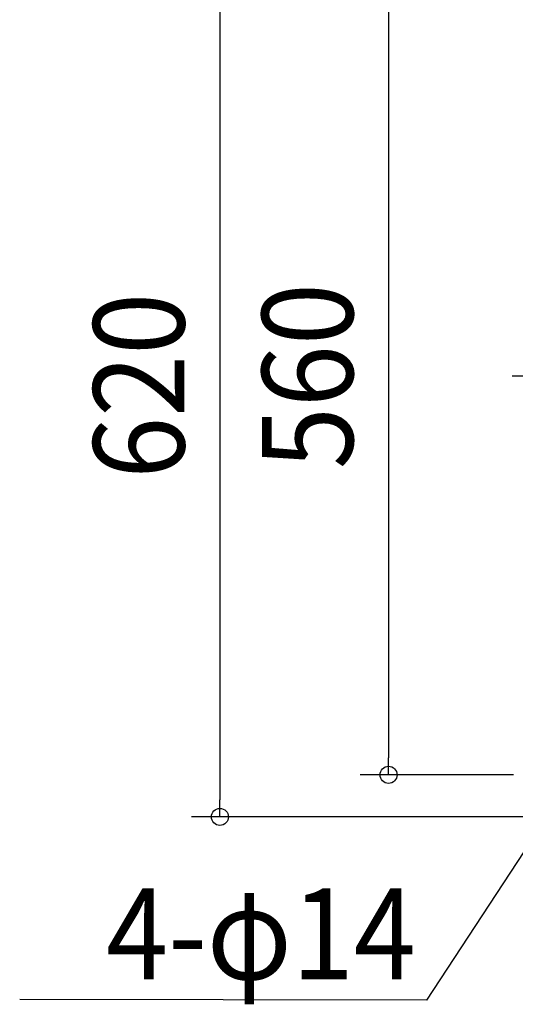
# Model space of a CAD drawing. Extents: x -390 to 843, y -442 to 627.
# Drawn here: x -390 to -41, y -442 to 251 of the extents above; entities that cross this region are included whole.
import ezdxf
from ezdxf.enums import TextEntityAlignment as Align

# ---------------------------------------------------------------- set-up
doc = ezdxf.new("R2010")
doc.units = 0
doc.header["$LTSCALE"] = 20
doc.header["$PDMODE"] = 3
doc.header["$PDSIZE"] = -2
doc.linetypes.add('DASHDOT', pattern=[5.5, 4, -0.6, 0.3, -0.6])
doc.layers.get('DEFPOINTS').update_dxf_attribs({"linetype": 'CONTINUOUS'})
for name, color, linetype in [('BASIS', 6, 'DASHDOT'), ('NOTE', 4, 'CONTINUOUS'), ('SIZE', 30, 'CONTINUOUS')]:
    doc.layers.add(name, color=color, linetype=linetype)
doc.styles.get("Standard").update_dxf_attribs({"font": 'SIMPLEX.shx', "width": 0.9, "height": 64, "bigfont": 'BIGFONT.shx'})

msp = doc.modelspace()

# ---------------------------------------------------------------- linework, layer by layer
at = {"layer": 'BASIS', "color": 6, "linetype": 'DASHDOT'}
msp.add_line((306.49, 0), (-43.51, 0), dxfattribs=at)
at = {"layer": 'DEFPOINTS', "color": 30, "linetype": 'CONTINUOUS'}
for p in [(-130.43, -280.45), (-249, -310)]:
    msp.add_point(p, dxfattribs=at)
at = {"layer": 'NOTE', "color": 4, "linetype": 'CONTINUOUS'}
for p, q in [((-6.58, -290.49), (-103.88, -438.81)), ((-103.88, -438.81), (-389.77, -438.5))]:
    msp.add_line(p, q, dxfattribs=at)
at = {"layer": 'SIZE', "color": 30, "linetype": 'CONTINUOUS'}
for p, q in [((-249, 298), (-249, -298)), ((-130.43, 268.45), (-130.43, -268.45)), ((-130.43, -280.45), (-130.43, -268.45)), ((-42.67, -280.45), (-150.43, -280.45)), ((-249, -310), (-249, -298)), ((-18.5, -310), (-269, -310))]:
    msp.add_line(p, q, dxfattribs=at)
for centre in [(-130.43, -280.45), (-249, -310)]:
    msp.add_circle(centre, 6, dxfattribs=at)

# ---------------------------------------------------------------- texts
at = {"layer": 'NOTE', "color": 4, "linetype": 'CONTINUOUS', "width": 0.9}
msp.add_text('4-φ14', height=64, dxfattribs=at).set_placement((-111.21, -424.38), align=Align.RIGHT)
at = {"layer": 'SIZE', "color": 30, "linetype": 'CONTINUOUS', "width": 0.9}
for s, p in [('560', (-155.43, 0)), ('620', (-274, -6.8))]:
    msp.add_text(s, height=64, rotation=90, dxfattribs=at).set_placement(p, align=Align.CENTER)

doc.saveas('drawing.dxf')
